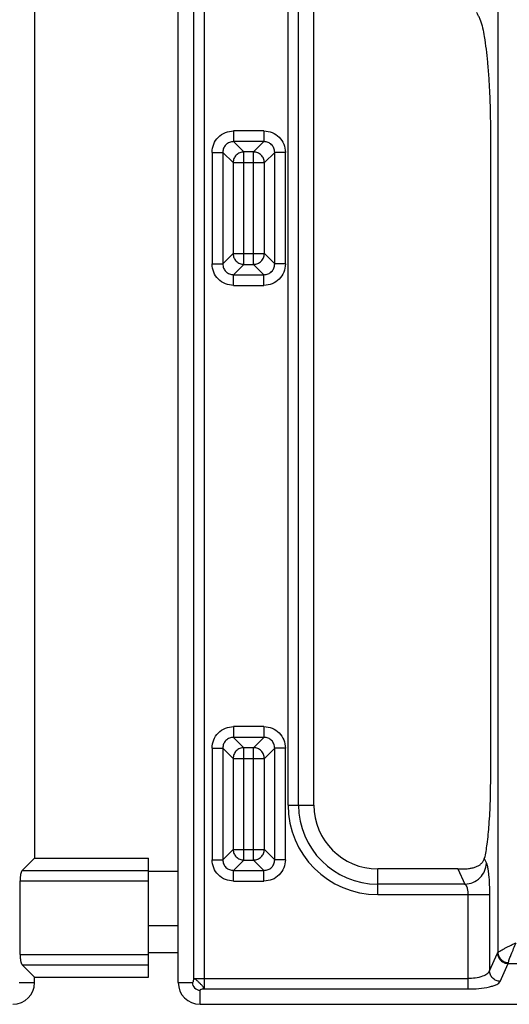
# Model space of a CAD drawing. Units: millimetres. Extents: x 428 to 2452, y -3 to 1915.
# Drawn here: x 702 to 792, y 114 to 296 of the extents above; entities that cross this region are included whole.
import ezdxf

# ---------------------------------------------------------------- set-up
doc = ezdxf.new("R2010")
doc.units = ezdxf.units.MM
doc.layers.add('AXES', color=7, linetype='Continuous')

msp = doc.modelspace()

# ---------------------------------------------------------------- linework, layer by layer
at = {"color": 7, "linetype": 'Continuous'}
for p, q in [((731.25, 117.87), (731.25, 623.83)), ((704.75, 600.85), (704.75, 140.85)), ((756.25, 150.64), (756.25, 302.41)), ((788.84, 275.31), (788.84, 155.86)), ((704.75, 140.85), (702.47, 138.57)), ((704.75, 140.85), (725.75, 140.85)), ((725.75, 118.85), (725.75, 140.85)), ((782.85, 138.86), (768.04, 138.86)), ((702.07, 123.07), (702.07, 136.64)), ((731.25, 128.35), (725.75, 128.35)), ((704.75, 118.85), (702.47, 121.14)), ((704.75, 118.85), (725.75, 118.85)), ((704.75, 117.85), (704.75, 118.85)), ((735.27, 113.86), (1121.23, 113.86))]:
    msp.add_line(p, q, dxfattribs=at)
at = {"color": 9, "linetype": 'Continuous', "true_color": 0xbdbabd}
for p, q in [((734.07, 361.79), (734.07, 118.61)), ((736, 361.79), (736, 116.68)), ((790.19, 308.52), (790.19, 123.39)), ((751.5, 150.64), (751.5, 302.41)), ((753.44, 150.64), (753.44, 302.41)), ((747.05, 275.13), (741.45, 275.13)), ((741.45, 275.13), (741.45, 273.14)), ((747.05, 275.13), (747.05, 273.14)), ((747.05, 273.14), (741.45, 273.14)), ((741.45, 273.14), (743.36, 271.24)), ((747.05, 273.14), (745.15, 271.24)), ((737.48, 271.16), (739.47, 271.16)), ((737.48, 271.16), (737.48, 250.56)), ((739.47, 271.16), (741.37, 269.26)), ((739.47, 271.16), (739.47, 250.56)), ((745.15, 271.24), (743.36, 271.24)), ((743.36, 250.47), (743.36, 271.24)), ((745.15, 250.47), (745.15, 271.24)), ((749.04, 271.16), (747.14, 269.26)), ((751.02, 271.16), (749.04, 271.16)), ((749.04, 250.56), (749.04, 271.16)), ((751.02, 250.56), (751.02, 271.16)), ((741.37, 269.26), (747.14, 269.26)), ((741.37, 269.26), (741.37, 252.46)), ((747.14, 252.46), (747.14, 269.26)), ((739.47, 250.56), (741.37, 252.46)), ((741.37, 252.46), (747.14, 252.46)), ((749.04, 250.56), (747.14, 252.46)), ((737.48, 250.56), (739.47, 250.56)), ((741.45, 248.57), (743.36, 250.47)), ((743.36, 250.47), (745.15, 250.47)), ((747.05, 248.57), (745.15, 250.47)), ((751.02, 250.56), (749.04, 250.56)), ((741.45, 248.57), (747.05, 248.57)), ((741.45, 246.59), (741.45, 248.57)), ((747.05, 246.59), (747.05, 248.57)), ((741.45, 246.59), (747.05, 246.59)), ((747.05, 165.13), (741.45, 165.13)), ((741.45, 165.13), (741.45, 163.14)), ((747.05, 165.13), (747.05, 163.14)), ((747.05, 163.14), (741.45, 163.14)), ((741.45, 163.14), (743.36, 161.24)), ((747.05, 163.14), (745.15, 161.24)), ((737.48, 161.16), (739.47, 161.16)), ((737.48, 161.16), (737.48, 140.56)), ((739.47, 161.16), (739.47, 140.56)), ((739.47, 161.16), (741.37, 159.26)), ((745.15, 161.24), (743.36, 161.24)), ((743.36, 140.47), (743.36, 161.24)), ((745.15, 140.47), (745.15, 161.24)), ((749.04, 161.16), (747.14, 159.26)), ((751.02, 161.16), (749.04, 161.16)), ((749.04, 140.56), (749.04, 161.16)), ((751.02, 140.56), (751.02, 161.16)), ((741.37, 159.26), (747.14, 159.26)), ((741.37, 159.26), (741.37, 142.46)), ((747.14, 142.46), (747.14, 159.26)), ((751.5, 150.64), (756.25, 150.64)), ((739.47, 140.56), (741.37, 142.46)), ((741.37, 142.46), (747.14, 142.46)), ((749.04, 140.56), (747.14, 142.46)), ((737.48, 140.56), (739.47, 140.56)), ((741.45, 138.57), (743.36, 140.47)), ((743.36, 140.47), (745.15, 140.47)), ((747.05, 138.57), (745.15, 140.47)), ((751.02, 140.56), (749.04, 140.56)), ((787.71, 140.77), (788.11, 139.9)), ((702.47, 138.57), (725.75, 138.57)), ((731.25, 138.35), (725.75, 138.35)), ((741.45, 136.59), (741.45, 138.57)), ((741.45, 138.57), (747.05, 138.57)), ((747.05, 136.59), (747.05, 138.57)), ((768.04, 134.11), (768.04, 138.86)), ((782.85, 138.86), (784.14, 136.04)), ((702.07, 136.64), (725.75, 136.64)), ((741.45, 136.59), (747.05, 136.59)), ((784.14, 136.04), (768.04, 136.04)), ((768.04, 134.11), (788.65, 134.11)), ((784.68, 134.11), (784.68, 116.68)), ((788.65, 134.11), (788.65, 120.02)), ((702.07, 123.07), (725.75, 123.07)), ((731.25, 123.35), (725.75, 123.35)), ((788.65, 120.02), (790.16, 123.3)), ((702.47, 121.14), (725.75, 121.14)), ((790.64, 118.09), (792.14, 121.37)), ((792.14, 121.37), (795.35, 121.37)), ((734.07, 118.61), (784.68, 118.61)), ((701.93, 117.85), (704.75, 117.85)), ((731.25, 117.87), (733.85, 117.87)), ((735.27, 113.86), (735.27, 116.46)), ((736, 116.68), (784.68, 116.68))]:
    msp.add_line(p, q, dxfattribs=at)
for centre, radius in [((768.04, 150.64), 16.53), ((768.04, 150.64), 14.6), ((735.27, 117.87), 1.42)]:
    msp.add_arc(centre, radius, 180, 270, dxfattribs=at)
at = {"color": 7, "linetype": 'Continuous'}
for centre, radius in [((768.04, 150.64), 11.78), ((735.27, 117.87), 4.02)]:
    msp.add_arc(centre, radius, 180, 270, dxfattribs=at)
for points, knots in [([(786.96, 295.66), (786.94, 295.69), (786.92, 295.76), (786.8, 296.03), (786.59, 296.44), (786.39, 296.82), (786.29, 297.01)], [0, 0, 0, 0, 0.113723, 0.227477, 0.868951, 1.510768, 1.510768, 1.510768, 1.510768]), ([(786.96, 295.66), (787.12, 295.15), (787.43, 294.13), (787.74, 292.3), (788.04, 290.2), (788.31, 287.65), (788.53, 284.9), (788.7, 281.82), (788.81, 278.63), (788.83, 276.41), (788.84, 275.31)], [0, 0, 0, 0, 1.591709, 3.18995, 5.567845, 7.940781, 10.896279, 13.853744, 17.173776, 20.49311, 20.49311, 20.49311, 20.49311]), ([(788.84, 155.86), (788.82, 154.38), (788.8, 151.43), (788.61, 147.89), (788.38, 145.22), (788.2, 143.58), (787.99, 142.09), (787.8, 141.21), (787.71, 140.77)], [0, 0, 0, 0, 4.42403, 8.84741, 10.647704, 12.448632, 13.801839, 15.153891, 15.153891, 15.153891, 15.153891]), ([(782.85, 138.86), (783.17, 138.86), (783.82, 138.85), (784.71, 138.89), (785.48, 139.01), (786.12, 139.19), (786.69, 139.45), (787.15, 139.8), (787.53, 140.24), (787.65, 140.59), (787.71, 140.77)], [0, 0, 0, 0, 0.978121, 1.955885, 2.645513, 3.335149, 3.923031, 4.510856, 5.072577, 5.627984, 5.627984, 5.627984, 5.627984]), ([(702.47, 138.57), (702.43, 138.53), (702.36, 138.44), (702.3, 138.29), (702.26, 138.17), (702.22, 138.05), (702.19, 137.92), (702.16, 137.78), (702.14, 137.64), (702.12, 137.48), (702.1, 137.32), (702.08, 137.13), (702.07, 136.9), (702.07, 136.73), (702.07, 136.64)], [0, 0, 0, 0, 0.169947, 0.340181, 0.457901, 0.575494, 0.712358, 0.849272, 1.002051, 1.154815, 1.319402, 1.483996, 1.743025, 2.002039, 2.002039, 2.002039, 2.002039]), ([(702.07, 123.07), (702.07, 122.95), (702.07, 122.72), (702.09, 122.44), (702.12, 122.22), (702.14, 122.07), (702.16, 121.92), (702.19, 121.79), (702.22, 121.66), (702.26, 121.54), (702.29, 121.43), (702.34, 121.33), (702.39, 121.23), (702.44, 121.17), (702.47, 121.14)], [0, 0, 0, 0, 0.342502, 0.685002, 0.844229, 1.00345, 1.148742, 1.29405, 1.421712, 1.549322, 1.656354, 1.763526, 1.883175, 2.002355, 2.002355, 2.002355, 2.002355])]:
    msp.add_open_spline(points, degree=3, knots=knots, dxfattribs=at)
at = {"color": 9, "linetype": 'Continuous', "true_color": 0xbdbabd}
for points, knots in [([(737.48, 271.16), (737.55, 271.67), (737.67, 272.71), (738.57, 274.04), (739.9, 274.94), (740.94, 275.07), (741.45, 275.13)], [0, 0, 0, 0, 1.538345, 3.097416, 4.65653, 6.194923, 6.194923, 6.194923, 6.194923]), ([(747.05, 275.13), (747.57, 275.07), (748.61, 274.94), (749.93, 274.04), (750.84, 272.71), (750.96, 271.67), (751.02, 271.16)], [0, 0, 0, 0, 1.538345, 3.097416, 4.65653, 6.194923, 6.194923, 6.194923, 6.194923]), ([(741.45, 273.14), (741.19, 273.11), (740.67, 273.06), (740, 272.61), (739.55, 271.94), (739.5, 271.42), (739.47, 271.16)], [0, 0, 0, 0, 0.773589, 1.55648, 2.339358, 3.112935, 3.112935, 3.112935, 3.112935]), ([(749.04, 271.16), (749.01, 271.42), (748.96, 271.94), (748.51, 272.61), (747.83, 273.06), (747.31, 273.11), (747.05, 273.14)], [0, 0, 0, 0, 0.773589, 1.55648, 2.339358, 3.112935, 3.112935, 3.112935, 3.112935]), ([(743.36, 271.24), (743.1, 271.21), (742.58, 271.14), (741.93, 270.68), (741.47, 270.03), (741.4, 269.51), (741.37, 269.26)], [0, 0, 0, 0, 0.764793, 1.54109, 2.317411, 3.082227, 3.082227, 3.082227, 3.082227]), ([(747.14, 269.26), (747.1, 269.51), (747.03, 270.03), (746.58, 270.68), (745.92, 271.14), (745.41, 271.21), (745.15, 271.24)], [0, 0, 0, 0, 0.764817, 1.541137, 2.317434, 3.082227, 3.082227, 3.082227, 3.082227]), ([(741.37, 252.46), (741.4, 252.2), (741.47, 251.69), (741.93, 251.03), (742.58, 250.58), (743.1, 250.51), (743.36, 250.47)], [0, 0, 0, 0, 0.764793, 1.54109, 2.317411, 3.082227, 3.082227, 3.082227, 3.082227]), ([(745.15, 250.47), (745.41, 250.51), (745.92, 250.58), (746.58, 251.03), (747.03, 251.69), (747.1, 252.2), (747.14, 252.46)], [0, 0, 0, 0, 0.764805, 1.541113, 2.317422, 3.082227, 3.082227, 3.082227, 3.082227]), ([(741.45, 246.59), (740.94, 246.65), (739.9, 246.77), (738.57, 247.68), (737.67, 249.01), (737.55, 250.04), (737.48, 250.56)], [0, 0, 0, 0, 1.538345, 3.097416, 4.65653, 6.194923, 6.194923, 6.194923, 6.194923]), ([(739.47, 250.56), (739.5, 250.3), (739.55, 249.78), (740, 249.1), (740.67, 248.66), (741.19, 248.6), (741.45, 248.57)], [0, 0, 0, 0, 0.773589, 1.55648, 2.339358, 3.112935, 3.112935, 3.112935, 3.112935]), ([(751.02, 250.56), (750.96, 250.04), (750.84, 249.01), (749.93, 247.68), (748.61, 246.77), (747.57, 246.65), (747.05, 246.59)], [0, 0, 0, 0, 1.538345, 3.097416, 4.65653, 6.194923, 6.194923, 6.194923, 6.194923]), ([(747.05, 248.57), (747.31, 248.6), (747.83, 248.66), (748.51, 249.1), (748.96, 249.78), (749.01, 250.3), (749.04, 250.56)], [0, 0, 0, 0, 0.773589, 1.55648, 2.339358, 3.112935, 3.112935, 3.112935, 3.112935]), ([(737.48, 161.16), (737.55, 161.67), (737.67, 162.71), (738.57, 164.04), (739.9, 164.94), (740.94, 165.07), (741.45, 165.13)], [0, 0, 0, 0, 1.538345, 3.097416, 4.65653, 6.194923, 6.194923, 6.194923, 6.194923]), ([(747.05, 165.13), (747.57, 165.07), (748.61, 164.94), (749.93, 164.04), (750.84, 162.71), (750.96, 161.67), (751.02, 161.16)], [0, 0, 0, 0, 1.538345, 3.097416, 4.65653, 6.194923, 6.194923, 6.194923, 6.194923]), ([(741.45, 163.14), (741.19, 163.11), (740.67, 163.06), (740, 162.61), (739.55, 161.94), (739.5, 161.42), (739.47, 161.16)], [0, 0, 0, 0, 0.773589, 1.55648, 2.339358, 3.112935, 3.112935, 3.112935, 3.112935]), ([(749.04, 161.16), (749.01, 161.42), (748.96, 161.94), (748.51, 162.61), (747.83, 163.06), (747.31, 163.11), (747.05, 163.14)], [0, 0, 0, 0, 0.773589, 1.55648, 2.339358, 3.112935, 3.112935, 3.112935, 3.112935]), ([(743.36, 161.24), (743.1, 161.21), (742.58, 161.14), (741.93, 160.68), (741.47, 160.03), (741.4, 159.51), (741.37, 159.26)], [0, 0, 0, 0, 0.764805, 1.541113, 2.317422, 3.082227, 3.082227, 3.082227, 3.082227]), ([(747.14, 159.26), (747.1, 159.51), (747.03, 160.03), (746.58, 160.68), (745.92, 161.14), (745.41, 161.21), (745.15, 161.24)], [0, 0, 0, 0, 0.764793, 1.54109, 2.317411, 3.082227, 3.082227, 3.082227, 3.082227]), ([(741.37, 142.46), (741.4, 142.2), (741.47, 141.69), (741.93, 141.03), (742.58, 140.58), (743.1, 140.51), (743.36, 140.47)], [0, 0, 0, 0, 0.764817, 1.541137, 2.317434, 3.082227, 3.082227, 3.082227, 3.082227]), ([(745.15, 140.47), (745.41, 140.51), (745.92, 140.58), (746.58, 141.03), (747.03, 141.69), (747.1, 142.2), (747.14, 142.46)], [0, 0, 0, 0, 0.764805, 1.541113, 2.317422, 3.082227, 3.082227, 3.082227, 3.082227]), ([(741.45, 136.59), (740.94, 136.65), (739.9, 136.77), (738.57, 137.68), (737.67, 139.01), (737.55, 140.04), (737.48, 140.56)], [0, 0, 0, 0, 1.538345, 3.097416, 4.65653, 6.194923, 6.194923, 6.194923, 6.194923]), ([(739.47, 140.56), (739.5, 140.3), (739.55, 139.78), (740, 139.1), (740.67, 138.66), (741.19, 138.6), (741.45, 138.57)], [0, 0, 0, 0, 0.773589, 1.55648, 2.339358, 3.112935, 3.112935, 3.112935, 3.112935]), ([(751.02, 140.56), (750.96, 140.04), (750.84, 139.01), (749.93, 137.68), (748.61, 136.77), (747.57, 136.65), (747.05, 136.59)], [0, 0, 0, 0, 1.538345, 3.097416, 4.65653, 6.194923, 6.194923, 6.194923, 6.194923]), ([(747.05, 138.57), (747.31, 138.6), (747.83, 138.66), (748.51, 139.1), (748.96, 139.78), (749.01, 140.3), (749.04, 140.56)], [0, 0, 0, 0, 0.773589, 1.55648, 2.339358, 3.112935, 3.112935, 3.112935, 3.112935]), ([(784.14, 136.04), (784.64, 136.11), (785.66, 136.26), (786.96, 137.14), (787.87, 138.41), (788.03, 139.41), (788.11, 139.9)], [0, 0, 0, 0, 1.516023, 3.053597, 4.566397, 6.053917, 6.053917, 6.053917, 6.053917]), ([(788.11, 139.9), (788.16, 139.77), (788.25, 139.51), (788.34, 139.02), (788.43, 138.44), (788.55, 137.38), (788.64, 135.94), (788.65, 134.72), (788.65, 134.11)], [0, 0, 0, 0, 0.415417, 0.834062, 1.5078, 2.17871, 4.009257, 5.842318, 5.842318, 5.842318, 5.842318]), ([(784.14, 136.04), (784.23, 135.94), (784.42, 135.74), (784.55, 135.27), (784.67, 134.73), (784.68, 134.32), (784.68, 134.11)], [0, 0, 0, 0, 0.394073, 0.80786, 1.438267, 2.056758, 2.056758, 2.056758, 2.056758]), ([(790.19, 123.39), (790.24, 123.45), (790.36, 123.57), (790.64, 123.72), (790.97, 123.91), (791.4, 124.15), (791.88, 124.4), (792.42, 124.67), (792.98, 124.94), (793.37, 125.14), (793.56, 125.23)], [0, 0, 0, 0, 0.24528, 0.496763, 0.947363, 1.392067, 1.974131, 2.558506, 3.207978, 3.856895, 3.856895, 3.856895, 3.856895]), ([(792.17, 121.54), (792.23, 121.8), (792.35, 122.32), (792.73, 123.17), (793.11, 124.15), (793.41, 124.87), (793.56, 125.23)], [0, 0, 0, 0, 0.797452, 1.602174, 2.777845, 3.949659, 3.949659, 3.949659, 3.949659]), ([(790.16, 123.3), (790.16, 123.31), (790.17, 123.32), (790.17, 123.34), (790.18, 123.37), (790.19, 123.39), (790.19, 123.4)], [0, 0, 0, 0, 0.02038086, 0.04075305, 0.06980692, 0.09888191, 0.09888191, 0.09888191, 0.09888191]), ([(790.16, 123.3), (790.2, 123.05), (790.27, 122.55), (790.73, 121.92), (791.38, 121.48), (791.89, 121.41), (792.14, 121.37)], [0, 0, 0, 0, 0.743785, 1.500188, 2.268979, 3.027019, 3.027019, 3.027019, 3.027019]), ([(790.19, 123.39), (790.23, 123.15), (790.32, 122.67), (790.78, 122.07), (791.42, 121.65), (791.92, 121.58), (792.17, 121.54)], [0, 0, 0, 0, 0.713114, 1.440455, 2.199606, 2.949092, 2.949092, 2.949092, 2.949092]), ([(788.65, 120.02), (788.51, 119.79), (788.2, 119.32), (787.21, 118.95), (786.05, 118.64), (785.13, 118.62), (784.68, 118.61)], [0, 0, 0, 0, 0.785393, 1.652428, 3.048771, 4.395635, 4.395635, 4.395635, 4.395635]), ([(790.64, 118.09), (790.39, 118.12), (789.88, 118.2), (789.23, 118.64), (788.77, 119.27), (788.69, 119.77), (788.65, 120.02)], [0, 0, 0, 0, 0.758039, 1.526831, 2.283233, 3.027019, 3.027019, 3.027019, 3.027019]), ([(792.14, 121.37), (792.14, 121.38), (792.15, 121.41), (792.16, 121.45), (792.17, 121.49), (792.17, 121.53), (792.17, 121.54)], [0, 0, 0, 0, 0.0396906, 0.0793861, 0.1273774, 0.1753664, 0.1753664, 0.1753664, 0.1753664]), ([(734.07, 118.61), (734.07, 118.53), (734.06, 118.35), (734, 118.14), (733.97, 117.94), (733.89, 117.89), (733.85, 117.87)], [0, 0, 0, 0, 0.2453973, 0.5166697, 0.6753282, 0.7967986, 0.7967986, 0.7967986, 0.7967986]), ([(736, 116.68), (735.99, 116.7), (735.95, 116.76), (735.93, 116.87), (735.88, 117), (735.79, 117.15), (735.67, 117.3), (735.51, 117.45), (735.35, 117.62), (735.18, 117.78), (735.01, 117.95), (734.85, 118.12), (734.69, 118.27), (734.54, 118.39), (734.4, 118.49), (734.27, 118.54), (734.15, 118.55), (734.1, 118.59), (734.07, 118.61)], [0, 0, 0, 0, 0.094425, 0.192205, 0.347409, 0.501091, 0.711914, 0.923644, 1.162678, 1.401203, 1.639075, 1.877332, 2.089511, 2.301041, 2.454519, 2.610502, 2.710175, 2.80306, 2.80306, 2.80306, 2.80306]), ([(736, 116.68), (735.92, 116.67), (735.75, 116.66), (735.54, 116.61), (735.34, 116.58), (735.29, 116.49), (735.27, 116.46)], [0, 0, 0, 0, 0.2453305, 0.5166301, 0.6751926, 0.7964198, 0.7964198, 0.7964198, 0.7964198]), ([(784.68, 116.68), (785.36, 116.69), (786.71, 116.72), (788.27, 116.97), (789.37, 117.26), (789.93, 117.49), (790.39, 117.74), (790.56, 117.97), (790.64, 118.09)], [0, 0, 0, 0, 2.025691, 4.037623, 4.726543, 5.432079, 5.86469, 6.276534, 6.276534, 6.276534, 6.276534])]:
    msp.add_open_spline(points, degree=3, knots=knots, dxfattribs=at)
at = {"layer": 'AXES', "color": 7, "linetype": 'Continuous'}
msp.add_arc((700.75, 117.85), 4, 270, 0, dxfattribs=at)

doc.saveas('drawing.dxf')
